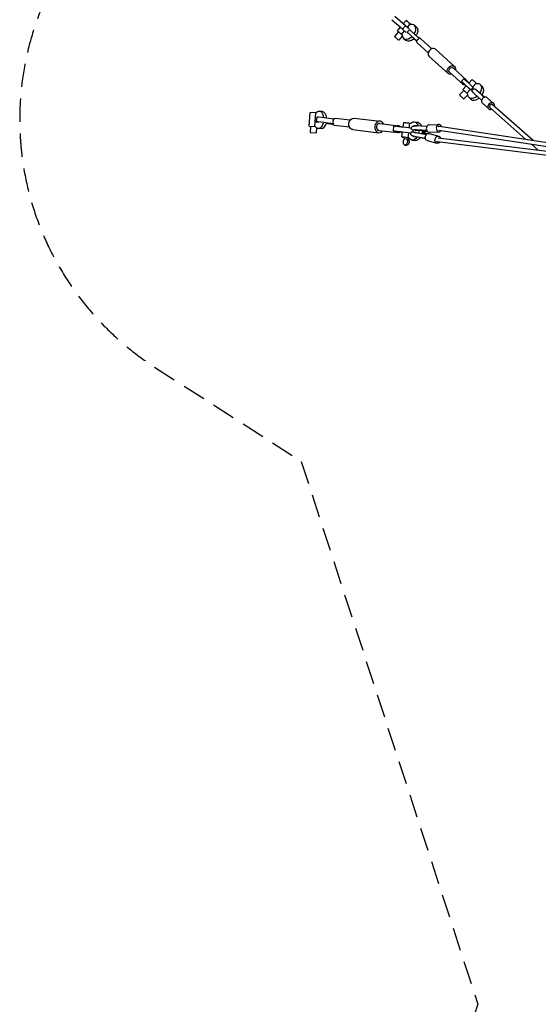
# Model space of a CAD drawing. Units: millimetres. Extents: x -23468 to 2179, y -12834 to 13735.
# Drawn here: x -23468 to -20649, y 5630 to 10981 of the extents above; entities that cross this region are included whole.
import ezdxf

# ---------------------------------------------------------------- set-up
doc = ezdxf.new("R2010")
doc.units = ezdxf.units.MM
doc.header["$LTSCALE"] = 20
doc.linetypes.add('HIDDEN', pattern=[9.525, 6.35, -3.175])
doc.layers.add('2d', color=230, linetype='Continuous')
doc.layers.add('EN-Safetyzone', color=93, linetype='HIDDEN')

msp = doc.modelspace()

# ---------------------------------------------------------------- linework, layer by layer
at = {"layer": '2d', "linetype": 'Continuous'}
for p, q in [((-21387.5, 10928.9), (-21445.6, 10978.4)), ((-21371.4, 10948), (-21429.6, 10997.6)), ((-21382.8, 10957.9), (-21367, 10976.7)), ((-21414.7, 10920), (-21399, 10938.7)), ((-21392.5, 10901.1), (-21376.7, 10919.8)), ((-21371.4, 10948), (-21387.5, 10928.9)), ((-21387.5, 10928.9), (-21366.9, 10911.6)), ((-21350.8, 10930.7), (-21371.4, 10948)), ((-21348.5, 10926.2), (-21361.5, 10912.4)), ((-21360.5, 10939), (-21344.7, 10957.8)), ((-21341.2, 10954.8), (-21344.7, 10957.8)), ((-21323.8, 10904.1), (-21342.3, 10920.9)), ((-21321.8, 10950.6), (-21310.2, 10940.9)), ((-21409.2, 10915.3), (-21431, 10889.5)), ((-21388.1, 10890.5), (-21406.5, 10868.8)), ((-21392.5, 10901.1), (-21389, 10898.2)), ((-21381.5, 10879.4), (-21369.9, 10869.7)), ((-21355.3, 10907), (-21336.8, 10890.3)), ((-21312.3, 10865.9), (-21317.4, 10870.5)), ((-21312.1, 10867.2), (-21309.1, 10864.5)), ((-21307.7, 10868.5), (-21310.4, 10865.7)), ((-21310.4, 10865.7), (-21309.1, 10864.5)), ((-21297.3, 10879.6), (-21300, 10876.7)), ((-21296.1, 10878.3), (-21297.3, 10879.6)), ((-21289.2, 10879.1), (-21227.1, 10823)), ((-21309.3, 10856.9), (-21247.3, 10800.8)), ((-21207.4, 10820.3), (-21104.1, 10726.8)), ((-21242.6, 10781.4), (-21139.3, 10687.9)), ((-21111.6, 10718.5), (-21037.4, 10651.3)), ((-21131.7, 10696.2), (-21057.5, 10629.1)), ((-21054, 10659.8), (-21067, 10645.9)), ((-21029.3, 10637.7), (-21047.8, 10654.5)), ((-21027.1, 10635.7), (-21008.5, 10655.5)), ((-21053.9, 10596.5), (-21077, 10571.8)), ((-21060.3, 10639.4), (-21063.8, 10642.6)), ((-21060.8, 10640.6), (-21042.3, 10623.8)), ((-21047.6, 10627.1), (-21060.3, 10639.4)), ((-21059.2, 10601.5), (-21040.4, 10621.5)), ((-21037.4, 10581.4), (-21018.5, 10601.5)), ((-21002.9, 10613.1), (-21015.9, 10599.3)), ((-21015.9, 10599.3), (-21013.6, 10597.1)), ((-21005.4, 10615.5), (-20986.7, 10635.5)), ((-21000.6, 10610.9), (-21002.9, 10613.1)), ((-20991.4, 10603.4), (-20991.1, 10603.8)), ((-20983.2, 10632.3), (-20986.7, 10635.5)), ((-20962.9, 10626.6), (-20952.2, 10616.3)), ((-21033.4, 10571.4), (-21053.7, 10549.9)), ((-21037.4, 10581.4), (-21033.9, 10578.3)), ((-21027.4, 10559.7), (-21016.6, 10549.4)), ((-21005.8, 10587.5), (-21005.4, 10587.9)), ((-20957.1, 10543.3), (-20993.7, 10576.4)), ((-20942.3, 10559.6), (-20979, 10592.8)), ((-20949, 10565.7), (-20974.4, 10588.7)), ((-20949, 10565.9), (-20943.6, 10560.9)), ((-20943.6, 10560.9), (-20949, 10565.7)), ((-20926.2, 10557.1), (-20891.9, 10525.9)), ((-20953.1, 10527.5), (-20918.8, 10496.3)), ((-20716, 10330.4), (-20912.3, 10503.2)), ((-20677.7, 10324.6), (-20898.4, 10518.9)), ((-21893.7, 10402.9), (-21888.8, 10476.8)), ((-21856.2, 10474.7), (-21888.8, 10476.8)), ((-21860.6, 10475), (-21865.5, 10401)), ((-21852.9, 10451.9), (-21856.3, 10426.1)), ((-21811.9, 10447.1), (-21843.5, 10450.9)), ((-21823.2, 10481.9), (-21838.7, 10482.9)), ((-21753.6, 10445.6), (-21671.4, 10435.8)), ((-21650, 10445.9), (-21509.4, 10429.2)), ((-21893.7, 10402.9), (-21861.1, 10400.7)), ((-21886.5, 10402.4), (-21888.7, 10368.7)), ((-21854.9, 10394.1), (-21856.7, 10366.5)), ((-21815.2, 10421.3), (-21846.8, 10425.1)), ((-21829.4, 10389.2), (-21844.9, 10390.2)), ((-21772.5, 10415), (-21767.9, 10414.5)), ((-21762.1, 10414.6), (-21768.4, 10415.3)), ((-21758.1, 10407.9), (-21675.9, 10398.1)), ((-21657.5, 10383.3), (-21516.8, 10366.6)), ((-21510.9, 10416.7), (-21408.8, 10404.6)), ((-21435.4, 10402.2), (-21438.7, 10376.4)), ((-21394.4, 10397.4), (-21426, 10401.2)), ((-21383.5, 10396.1), (-21380, 10422.6)), ((-21348.5, 10418.7), (-21352, 10392.1)), ((-21348.5, 10418.7), (-21341.9, 10417.9)), ((-21322.4, 10425.7), (-21304.2, 10423.2)), ((-21256.3, 10379.4), (-21310.6, 10382)), ((-21255.1, 10400.6), (-21308.5, 10403.2)), ((-21254.9, 10401.1), (-21308.2, 10403.7)), ((-21243.6, 10409), (-21189.6, 10411)), ((-21187.3, 10401.4), (-19946.8, 10214.4)), ((-21888.7, 10368.7), (-21856.7, 10366.5)), ((-21515.4, 10379), (-21413.3, 10366.9)), ((-21429.9, 10375.1), (-21423.6, 10374.3)), ((-21397.7, 10371.7), (-21429.3, 10375.4)), ((-21423.6, 10374.3), (-21401.8, 10371.4)), ((-21390.3, 10343.4), (-21386.8, 10370)), ((-21376.9, 10341.7), (-21377.9, 10333.5)), ((-21363.8, 10331.7), (-21375.8, 10333.2)), ((-21354.4, 10330.5), (-21363.8, 10331.7)), ((-21355.3, 10366.2), (-21358.8, 10339.5)), ((-21352.2, 10338.8), (-21358.8, 10339.5)), ((-21351.2, 10337.2), (-21352.2, 10330.1)), ((-21331.7, 10372), (-21331.7, 10371.5)), ((-21330.8, 10380.1), (-21330.7, 10380.6)), ((-21262.6, 10334.7), (-21315.1, 10344.3)), ((-21262.4, 10334.2), (-21314.9, 10343.8)), ((-21258.9, 10355.6), (-21312.5, 10365.4)), ((-21307.3, 10366.2), (-21271.4, 10359.9)), ((-21305.8, 10380.1), (-21269.4, 10378.2)), ((-21270.1, 10359.9), (-21276.2, 10363.6)), ((-21264.8, 10360), (-21275.8, 10366.7)), ((-21263, 10376.6), (-21275.2, 10372.9)), ((-21268.4, 10377.9), (-21274.8, 10375.9)), ((-21271.4, 10359.9), (-21264.8, 10360)), ((-21269.4, 10378.2), (-21263, 10376.6)), ((-21265.7, 10366.1), (-21254.1, 10359.7)), ((-21265.1, 10371.2), (-21252.7, 10374.4)), ((-21254, 10359.8), (-21262.8, 10364.6)), ((-21258.9, 10355.6), (-21258.9, 10355.1)), ((-21258.1, 10355.6), (-21258.9, 10355.6)), ((-21256.3, 10379.4), (-21256.2, 10379.9)), ((-21255.6, 10379.2), (-21256.3, 10379.4)), ((-21242.6, 10362.4), (-21190.5, 10347.9)), ((-21242.1, 10369.1), (-21188.2, 10371)), ((-21193.9, 10339), (-19935.1, 10183.3)), ((-21189.7, 10380.5), (-19937.6, 10191.8)), ((-21374.1, 10299.7), (-21364.6, 10298.4)), ((-21335.7, 10326.6), (-21317.6, 10324.1)), ((-21253.4, 10323.9), (-21201.2, 10309.4)), ((-21197.1, 10318.2), (-19940.2, 10162.8)), ((-20649.4, 10271.7), (-20686.9, 10304.7))]:
    msp.add_line(p, q, dxfattribs=at)
at = {"layer": '2d', "linetype": 'Continuous', "extrusion": (7.21524e-15, 8.06357e-15, -1)}
msp.add_ellipse((-21349.1, 10961.6), major_axis=(-17.8, 15), ratio=0.003585, start_param=-1.824836, end_param=2.042684, dxfattribs=at)
at = {"layer": '2d', "linetype": 'Continuous'}
for centre, major_axis, ratio, start_param, end_param in [((-21396.9, 10905), (-17.8, 15), 0.003585, 0, 1.824836), ((-21323.3, 10902.6), (-25.1, 23.6), 0.015547, -0.701677, 0), ((-21351.6, 10915), (29.8, 35.6), 0.630938, -1.363868, 0.643241), ((-21340, 10905.3), (29.8, 35.6), 0.630938, -1.379154, 0), ((-21418.7, 10879.1), (-12.3, 10.3), 0.003585, 0, 0.682767), ((-21418.7, 10879.1), (12.3, -10.3), 0.003585, -2.458825, 0), ((-21351.6, 10915), (-29.8, -35.6), 0.630938, -0.652483, 1.352403), ((-21340, 10905.3), (-29.8, -35.6), 0.630938, 0, 1.329534), ((-21304.8, 10885.9), (-25.1, 23.6), 0.015547, -1.857127, -0.701678), ((-21299.2, 10868), (-10.1, -11.1), 0.763668, -0.909027, 0), ((-21299.2, 10868), (10.1, 11.1), 0.763668, 0, 0.851531), ((-21225, 10800.8), (17.6, 19.5), 0.763668, 0, 3.141593), ((-21028.9, 10636.2), (-25.1, 23.6), 0.015547, -0.701677, 0), ((-20991.5, 10639.5), (-17, 16), 0.015547, -1.843745, 0), ((-21010.3, 10619.4), (-25.1, 23.6), 0.015547, -1.857127, -0.701678), ((-20995.1, 10593.2), (32.2, 33.4), 0.645421, -1.320295, 0.668218), ((-20984.4, 10582.8), (32.2, 33.4), 0.645421, -1.310036, 0), ((-20995.1, 10593.2), (-32.2, -33.4), 0.645421, -0.627506, 1.341957), ((-20984.4, 10582.8), (-32.2, -33.4), 0.645421, 0, 1.352179), ((-20939.6, 10542.3), (13.5, 14.8), 0.814924, 0, 3.141593), ((-20905.3, 10511.1), (13.5, 14.8), 0.814924, -1.004332, 4.173364), ((-20905.3, 10511.1), (6.94, 7.88), 0.764144, 0.117221, 3.141593), ((-21841.8, 10436.6), (3.1, 46.4), 0.602821, -1.29571, 0.647862), ((-21806.3, 10445.8), (-46.6, 6), 0.007651, -0.646796, 0), ((-21826.3, 10435.5), (3.1, 46.4), 0.602821, -1.314788, 0), ((-21774.7, 10442.1), (-46.6, 6), 0.007651, -1.919401, -0.646796), ((-21841.8, 10436.6), (-3.1, -46.4), 0.602821, -0.647862, 1.267274), ((-21809.7, 10420.1), (-46.6, 6), 0.007651, -0.646796, 0.728813), ((-21826.3, 10435.5), (-3.1, -46.4), 0.602821, 0, 1.243706), ((-21778.1, 10416.3), (-46.6, 6), 0.007651, -1.919401, -0.646796), ((-21809.7, 10420.1), (46.6, -6), 0.007651, -1.380553, -0.646796), ((-21513.1, 10397.9), (-3.7, -31.3), 0.797995, -1.583491, 0.924717), ((-21513.1, 10397.9), (3.7, 31.3), 0.797995, -0.924717, 1.558101), ((-21513.1, 10397.9), (-2.2, -18.8), 0.797995, -1.583491, 0), ((-21513.1, 10397.9), (2.2, 18.8), 0.797995, 0, 1.558101), ((-21388.8, 10396.2), (-46.6, 6), 0.007651, -0.646796, 0), ((-21411, 10385.7), (2.2, 18.8), 0.797995, -0.771476, 0.771476), ((-21357.2, 10392.4), (-46.6, 6), 0.007651, -1.970199, -0.646796), ((-21297, 10376.3), (-33.8, 3.8), 0.135206, -1.139071, 0.518199), ((-21294.5, 10397.9), (-33.8, 3.8), 0.135206, -1.139071, -0.2049), ((-21242.9, 10389), (-0.7, 20), 0.737603, 0, 3.141593), ((-21188.9, 10391), (-0.7, 20), 0.737603, -1.151424, 4.016539), ((-21188.9, 10391), (1.6, 10.4), 0.801933, 0, 0.939731), ((-21392.1, 10370.4), (-46.6, 6), 0.007651, -0.646796, 0.625808), ((-21411, 10385.7), (-2.2, -18.8), 0.797995, -0.828234, 0.802843), ((-21392.1, 10370.4), (46.6, -6), 0.007651, -1.780285, -1.457745), ((-21360.5, 10366.6), (-46.6, 6), 0.007651, -1.971107, -0.646796), ((-21364, 10340), (-26.3, 3.4), 0.007651, -1.770051, 1.057551), ((-21365.1, 10331.8), (12.9, -1.7), 0.007651, -0.581434, 3.731345), ((-21297.9, 10368.2), (-22.9, 2.6), 0.143985, -0.293688, 1.163532), ((-21298.2, 10365.1), (22.9, -2.6), 0.143985, 0.300238, 0.782613), ((-21297.9, 10368.2), (22.9, -2.6), 0.143985, 0.300238, 0.772684), ((-21297, 10376.3), (33.8, -3.8), 0.135206, -1.021979, -0.323135), ((-21195.8, 10328.7), (-1.3, -10.4), 0.80377, -0.785432, 0)]:
    msp.add_ellipse(centre, major_axis=major_axis, ratio=ratio, start_param=start_param, end_param=end_param, dxfattribs=at)
at = {"layer": '2d', "linetype": 'Continuous', "extrusion": (-7.4547e-16, -1.2386e-15, -1)}
msp.add_ellipse((-21336.3, 10888.8), major_axis=(-25.1, 23.6), ratio=0.015547, start_param=-0.61781, end_param=0.701677, dxfattribs=at)
at = {"layer": '2d', "linetype": 'Continuous', "extrusion": (8.62766e-16, 4.72181e-16, -1)}
for centre in [(-21317.8, 10872), (-21023.3, 10605.6)]:
    msp.add_ellipse(centre, major_axis=(25.1, -23.6), ratio=0.015547, start_param=-2.439914, end_param=-1.284466, dxfattribs=at)
at = {"layer": '2d', "linetype": 'Continuous', "extrusion": (8.62778e-16, 4.72193e-16, -1)}
msp.add_ellipse((-21336.3, 10888.8), major_axis=(-25.1, 23.6), ratio=0.015547, start_param=-2.439916, end_param=-2.02014, dxfattribs=at)
at = {"layer": '2d', "linetype": 'Continuous', "extrusion": (4.37296e-16, 1.80729e-18, -1)}
for start_param, end_param in [(0.909027, 1.210843), (-4.304268, -4.002452)]:
    msp.add_ellipse((-21296.2, 10865.3), major_axis=(-10.1, -11.1), ratio=0.763666, start_param=start_param, end_param=end_param, dxfattribs=at)
at = {"layer": '2d', "linetype": 'Continuous', "extrusion": (4.4464e-16, 2.16181e-17, -1)}
msp.add_ellipse((-21121.7, 10707.3), major_axis=(-17.6, -19.5), ratio=0.763668, start_param=-0.962548, end_param=4.104141, dxfattribs=at)
at = {"layer": '2d', "linetype": 'Continuous', "extrusion": (4.34338e-16, 5.51724e-18, -1)}
msp.add_ellipse((-21121.7, 10707.3), major_axis=(-10.1, -11.1), ratio=0.763668, start_param=0, end_param=3.141593, dxfattribs=at)
at = {"layer": '2d', "linetype": 'Continuous', "extrusion": (4.25407e-16, -1.1918e-17, -1)}
msp.add_ellipse((-21047.5, 10640.2), major_axis=(10.1, 11.1), ratio=0.763668, start_param=-0.8114, end_param=0.8114, dxfattribs=at)
at = {"layer": '2d', "linetype": 'Continuous', "extrusion": (-1.3256e-15, -1.85235e-15, -1)}
msp.add_ellipse((-21041.9, 10622.3), major_axis=(-25.1, 23.6), ratio=0.015547, start_param=-0.525607, end_param=0.701677, dxfattribs=at)
at = {"layer": '2d', "linetype": 'Continuous', "extrusion": (4.23028e-16, -1.82403e-18, -1)}
msp.add_ellipse((-21047.5, 10640.2), major_axis=(-10.1, -11.1), ratio=0.763668, start_param=-0.860859, end_param=0.909027, dxfattribs=at)
at = {"layer": '2d', "linetype": 'Continuous', "extrusion": (6.36448e-16, 1.28871e-16, -1)}
msp.add_ellipse((-21042.2, 10585.5), major_axis=(-17, 16), ratio=0.015547, start_param=-0.812756, end_param=1.843745, dxfattribs=at)
at = {"layer": '2d', "linetype": 'Continuous', "extrusion": (3.37267e-16, -1.0989e-16, -1)}
msp.add_ellipse((-21042.2, 10585.5), major_axis=(-11.7, 11), ratio=0.015547, start_param=0, end_param=0.701677, dxfattribs=at)
at = {"layer": '2d', "linetype": 'Continuous', "extrusion": (6.76327e-16, 2.50786e-16, -1)}
msp.add_ellipse((-21041.9, 10622.3), major_axis=(-25.1, 23.6), ratio=0.015547, start_param=-1.6186, end_param=-1.351773, dxfattribs=at)
at = {"layer": '2d', "linetype": 'Continuous', "extrusion": (6.90909e-15, 7.20258e-15, -1)}
for centre, end_param in [((-20965.8, 10581.1), 0.687337), ((-20980.6, 10564.7), 0)]:
    msp.add_ellipse(centre, major_axis=(-25.2, 22.8), ratio=0.003585, start_param=-1.026157, end_param=end_param, dxfattribs=at)
at = {"layer": '2d', "linetype": 'Continuous', "extrusion": (1.10036e-14, 1.16433e-14, -1)}
msp.add_ellipse((-20965.8, 10581.1), major_axis=(-17.1, 15.5), ratio=0.003585, start_param=-1.049836, end_param=0.599641, dxfattribs=at)
at = {"layer": '2d', "linetype": 'Continuous', "extrusion": (9.10508e-16, 5.07269e-16, -1)}
for centre, start_param, end_param in [((-21065.4, 10560.8), -2.439915735410101, 3.843269571769485), ((-21042.2, 10585.5), -2.439916, -0.796551)]:
    msp.add_ellipse(centre, major_axis=(11.7, -11), ratio=0.015547, start_param=start_param, end_param=end_param, dxfattribs=at)
at = {"layer": '2d', "linetype": 'Continuous', "extrusion": (5.00394e-15, 4.98149e-15, -1)}
msp.add_ellipse((-20965.8, 10581.1), major_axis=(17.1, -15.5), ratio=0.003585, start_param=-0.899345, end_param=-0.186542, dxfattribs=at)
at = {"layer": '2d', "linetype": 'Continuous', "extrusion": (5.69194e-15, 5.78922e-15, -1)}
msp.add_ellipse((-20965.8, 10581.1), major_axis=(25.2, -22.8), ratio=0.003585, start_param=-1.134939, end_param=-0.347951, dxfattribs=at)
at = {"layer": '2d', "linetype": 'Continuous', "extrusion": (4.29901e-16, 1.03654e-17, -1)}
msp.add_ellipse((-21755.8, 10426.7), major_axis=(2.2, 18.8), ratio=0.797995, start_param=-0.797155, end_param=0, dxfattribs=at)
at = {"layer": '2d', "linetype": 'Continuous', "extrusion": (5.04324e-16, -8.28544e-18, -1)}
msp.add_ellipse((-21653.7, 10414.6), major_axis=(3.7, 31.3), ratio=0.797995, start_param=-1.558101, end_param=0, dxfattribs=at)
at = {"layer": '2d', "linetype": 'Continuous', "extrusion": (4.56399e-16, -1.89879e-18, -1)}
msp.add_ellipse((-21755.8, 10426.7), major_axis=(-2.2, -18.8), ratio=0.797995, start_param=0, end_param=0.828234, dxfattribs=at)
at = {"layer": '2d', "linetype": 'Continuous', "extrusion": (5.03981e-16, -7.55871e-18, -1)}
msp.add_ellipse((-21653.7, 10414.6), major_axis=(-3.7, -31.3), ratio=0.797995, start_param=0, end_param=1.583491, dxfattribs=at)
at = {"layer": '2d', "linetype": 'Continuous', "extrusion": (4.36818e-16, -2.79927e-17, -1)}
msp.add_ellipse((-21353.7, 10419.2), major_axis=(-26.3, 3.4), ratio=0.007651, start_param=0, end_param=1.770051, dxfattribs=at)
at = {"layer": '2d', "linetype": 'Continuous', "extrusion": (4.80827e-16, -5.0069e-18, -1)}
msp.add_ellipse((-21329, 10376.1), major_axis=(6.7, 49.5), ratio=0.602615, start_param=-0.65318, end_param=0.9104, dxfattribs=at)
at = {"layer": '2d', "linetype": 'Continuous', "extrusion": (4.57862e-16, -2.35458e-18, -1)}
msp.add_ellipse((-21310.9, 10373.7), major_axis=(6.7, 49.5), ratio=0.602615, start_param=0, end_param=0.871585, dxfattribs=at)
at = {"layer": '2d', "linetype": 'Continuous', "extrusion": (4.48603e-16, -1.59698e-18, -1)}
for centre, end_param in [((-21371.7, 10317.6), 2.54632), ((-21362.2, 10316.3), 0)]:
    msp.add_ellipse(centre, major_axis=(-2.4, -17.8), ratio=0.602615, start_param=-2.565494, end_param=end_param, dxfattribs=at)
at = {"layer": '2d', "linetype": 'Continuous', "extrusion": (3.85812e-16, -9.18165e-18, -1)}
msp.add_ellipse((-21329, 10376.1), major_axis=(-6.7, -49.5), ratio=0.602615, start_param=-0.915874, end_param=0.638835, dxfattribs=at)
at = {"layer": '2d', "linetype": 'Continuous', "extrusion": (4.58219e-16, 2.65099e-17, -1)}
for centre, end_param in [((-21300.3, 10346.6), -0.234322), ((-21297.9, 10368.2), 0.51511)]:
    msp.add_ellipse(centre, major_axis=(-33.8, 3.8), ratio=0.143985, start_param=-1.139853, end_param=end_param, dxfattribs=at)
at = {"layer": '2d', "linetype": 'Continuous', "extrusion": (4.50345e-16, 3.99645e-16, -1)}
msp.add_ellipse((-21297, 10376.3), major_axis=(-22.9, 2.6), ratio=0.135206, start_param=-0.301857, end_param=1.16275, dxfattribs=at)
at = {"layer": '2d', "linetype": 'Continuous', "extrusion": (3.85948e-16, -1.13281e-17, -1)}
msp.add_ellipse((-21310.9, 10373.7), major_axis=(-6.7, -49.5), ratio=0.602615, start_param=-0.894734, end_param=0, dxfattribs=at)
at = {"layer": '2d', "linetype": 'Continuous', "extrusion": (4.51935e-16, 8.40444e-18, -1)}
msp.add_ellipse((-21329, 10376.1), major_axis=(-6.7, -49.5), ratio=0.602615, start_param=-1.724823, end_param=-1.426215, dxfattribs=at)
at = {"layer": '2d', "linetype": 'Continuous', "extrusion": (4.53654e-16, -6.54792e-18, -1)}
msp.add_ellipse((-21310.9, 10373.7), major_axis=(-6.7, -49.5), ratio=0.602615, start_param=-1.745978, end_param=-1.423211, dxfattribs=at)
at = {"layer": '2d', "linetype": 'Continuous', "extrusion": (3.55623e-16, -4.37767e-16, -1)}
for centre, end_param in [((-21297, 10376.3), 0.768707), ((-21296.6, 10379.3), 0.774209)]:
    msp.add_ellipse(centre, major_axis=(22.9, -2.6), ratio=0.135206, start_param=0.299456, end_param=end_param, dxfattribs=at)
at = {"layer": '2d', "linetype": 'Continuous', "extrusion": (4.36014e-16, -1.63588e-16, -1)}
msp.add_ellipse((-21297.9, 10368.2), major_axis=(33.8, -3.8), ratio=0.143985, start_param=-1.021799, end_param=-0.323917, dxfattribs=at)
at = {"layer": '2d', "linetype": 'Continuous', "extrusion": (4.68512e-16, -7.81336e-18, -1)}
msp.add_ellipse((-21248, 10343.2), major_axis=(-5.4, -19.3), ratio=0.736165, start_param=0, end_param=3.141593, dxfattribs=at)
at = {"layer": '2d', "linetype": 'Continuous', "extrusion": (4.22257e-16, 2.87342e-17, -1)}
msp.add_ellipse((-21195.8, 10328.7), major_axis=(-5.4, -19.3), ratio=0.736165, start_param=-1.124561, end_param=4.046966, dxfattribs=at)
at = {"layer": '2d', "linetype": 'Continuous'}
for points, knots in [([(-21307.7, 10868.5), (-21307.6, 10868.7), (-21307.6, 10868.8), (-21307.2, 10869.8), (-21306.8, 10870.6), (-21305.8, 10872.1), (-21305.3, 10872.8), (-21304.1, 10874.1), (-21303.4, 10874.7), (-21302, 10875.7), (-21301.2, 10876.2), (-21300.2, 10876.6), (-21300.1, 10876.7), (-21300, 10876.7)], [4.780631, 4.780631, 4.780631, 4.780631, 5.160126, 5.160126, 7.740188, 7.740188, 10.320251, 10.320251, 12.900314, 12.900314, 15.480377, 15.480377, 15.859871, 15.859871, 15.859871, 15.859871]), ([(-21005.4, 10587.9), (-21005.5, 10587.9), (-21005.5, 10588), (-21005.6, 10588.1), (-21005.7, 10588.3), (-21006, 10588.5), (-21006.1, 10588.7), (-21006.4, 10589.1), (-21006.6, 10589.4), (-21007.1, 10590.3), (-21007.4, 10590.9), (-21007.9, 10592.4), (-21008.1, 10593.3), (-21008.2, 10595.2), (-21008.2, 10596.2), (-21007.8, 10598.1), (-21007.5, 10599), (-21006.6, 10600.6), (-21006.1, 10601.4), (-21004.8, 10602.7), (-21004.1, 10603.4), (-21002.4, 10604.4), (-21001.5, 10604.8), (-20999.7, 10605.4), (-20998.7, 10605.5), (-20996.8, 10605.5), (-20995.8, 10605.4), (-20994.4, 10605), (-20994, 10604.8), (-20993.1, 10604.5), (-20992.7, 10604.2), (-20992.2, 10603.9), (-20992.1, 10603.9), (-20991.8, 10603.7), (-20991.7, 10603.6), (-20991.5, 10603.5), (-20991.5, 10603.5), (-20991.4, 10603.4)], [32.855591, 32.855591, 32.855591, 32.855591, 33.118721, 33.118721, 33.677377, 33.677377, 34.291438, 34.291438, 35.327342, 35.327342, 37.332308, 37.332308, 40.112912, 40.112912, 43.007104, 43.007104, 45.907529, 45.907529, 48.556733, 48.556733, 51.460733, 51.460733, 54.361499, 54.361499, 57.262287, 57.262287, 60.16265, 60.16265, 61.596783, 61.596783, 62.990487, 62.990487, 63.463248, 63.463248, 63.938116, 63.938116, 64.218692, 64.218692, 64.218692, 64.218692]), ([(-21758.8, 10440.4), (-21759.5, 10439.7), (-21760.3, 10439), (-21761.8, 10437.3), (-21762.6, 10436.3), (-21763.9, 10434.1), (-21764.4, 10432.9), (-21765, 10431.2), (-21765.2, 10430.6), (-21765.5, 10429.4), (-21765.6, 10428.8), (-21765.7, 10427.6), (-21765.8, 10427), (-21765.8, 10425.7), (-21765.8, 10425.1), (-21765.7, 10423.2), (-21765.4, 10421.9), (-21764.7, 10419.5), (-21764.3, 10418.3), (-21763.2, 10416.3), (-21762.7, 10415.4), (-21762.1, 10414.6)], [43.978875, 43.978875, 43.978875, 43.978875, 47.01694, 47.01694, 50.635967, 50.635967, 54.254995, 54.254995, 56.064509, 56.064509, 57.874023, 57.874023, 59.683536, 59.683536, 61.49305, 61.49305, 65.112078, 65.112078, 68.731105, 68.731105, 71.76917, 71.76917, 71.76917, 71.76917]), ([(-21330.2, 10379.1), (-21330.7, 10379.3), (-21331.1, 10379.5), (-21332.9, 10380.4), (-21334.1, 10381.2), (-21336.2, 10383.2), (-21337, 10384.1), (-21338.1, 10386.1), (-21338.5, 10387), (-21338.9, 10388.9), (-21339.1, 10389.9), (-21339, 10391.3), (-21339, 10391.6), (-21338.9, 10393), (-21338.6, 10394), (-21337.9, 10395.8), (-21337.4, 10396.7), (-21336.3, 10398.2), (-21335.6, 10398.9), (-21334.2, 10400), (-21333.5, 10400.5), (-21332.1, 10401.2), (-21331.4, 10401.5), (-21329.9, 10402), (-21329.1, 10402.3), (-21327.2, 10402.7), (-21326.1, 10402.8), (-21323.4, 10403.1), (-21321.8, 10403.3), (-21318.5, 10403.4), (-21316.9, 10403.4), (-21313.7, 10403.4), (-21312, 10403.3), (-21309.7, 10403.2), (-21309.1, 10403.2), (-21308.5, 10403.2)], [15.154835, 15.154835, 15.154835, 15.154835, 17.924548, 17.924548, 24.862678, 24.862678, 29.303978, 29.303978, 32.605792, 32.605792, 35.831582, 35.831582, 36.953356, 36.953356, 40.17748, 40.17748, 43.379886, 43.379886, 46.597842, 46.597842, 49.84634, 49.84634, 53.260659, 53.260659, 57.333194, 57.333194, 63.141513, 63.141513, 70.348909, 70.348909, 76.588003, 76.588003, 82.284236, 82.284236, 84.310466, 84.310466, 84.310466, 84.310466]), ([(-21315.1, 10344.3), (-21316.8, 10344.6), (-21318.4, 10344.9), (-21321.4, 10345.6), (-21322.9, 10345.9), (-21325.7, 10346.6), (-21327, 10347), (-21329.5, 10347.7), (-21330.7, 10348.1), (-21333.1, 10349.1), (-21334.3, 10349.6), (-21336.7, 10350.9), (-21337.9, 10351.8), (-21339.9, 10353.8), (-21340.6, 10354.8), (-21341.6, 10356.7), (-21341.9, 10357.7), (-21342.3, 10359.7), (-21342.4, 10360.7), (-21342.4, 10361.9), (-21342.3, 10362.1), (-21342.2, 10362.9), (-21342.1, 10363.5), (-21341.7, 10365), (-21341.3, 10365.9), (-21340.3, 10367.6), (-21339.7, 10368.4), (-21338.4, 10369.7), (-21337.7, 10370.2), (-21336.3, 10371.1), (-21335.6, 10371.5), (-21334.1, 10372.1), (-21333.3, 10372.4), (-21331.9, 10372.8), (-21331.3, 10372.9), (-21330.6, 10373)], [0.002073, 0.002073, 0.002073, 0.002073, 5.457717, 5.457717, 10.945864, 10.945864, 16.563812, 16.563812, 22.453335, 22.453335, 29.010933, 29.010933, 35.730643, 35.730643, 40.03701, 40.03701, 43.386785, 43.386785, 46.653513, 46.653513, 47.309462, 47.309462, 49.282233, 49.282233, 52.53684, 52.53684, 55.786077, 55.786077, 59.067888, 59.067888, 62.463712, 62.463712, 66.319525, 66.319525, 69.661628, 69.661628, 69.661628, 69.661628])]:
    msp.add_open_spline(points, degree=3, knots=knots, dxfattribs=at)
msp.add_open_spline([(-21264, 10365.2), (-21263.6, 10365), (-21263.1, 10364.8), (-21262.7, 10364.5)], degree=3, dxfattribs=at)
at = {"layer": 'EN-Safetyzone'}
msp.add_lwpolyline([(-7725.9, 11569.7), (-9422.9, 13266.8, 0.47844), (-11900.3, 13000.4), (-12408.5, 12209.6), (-15362.6, 11245), (-18312.7, 12205.1), (-18825.8, 13001.7, 0.478133), (-21302.3, 13266.8), (-22999.4, 11569.7, 0.478133), (-22734.4, 9093.2), (-21937.7, 8580.1), (-20977.6, 5630), (-21942.2, 2675.9), (-22733, 2167.7, 0.47844), (-22999.4, -309.7), (-21302.3, -2006.8, 0.47844), (-18824.9, -1740.4), (-18316.7, -949.6), (-15362.6, 15), (-12408.5, -949.6), (-11900.3, -1740.4, 0.47844), (-9422.9, -2006.8), (-8097.7, -681.5, 3.710125)], format="xyb", dxfattribs=at)

doc.saveas('drawing.dxf')
